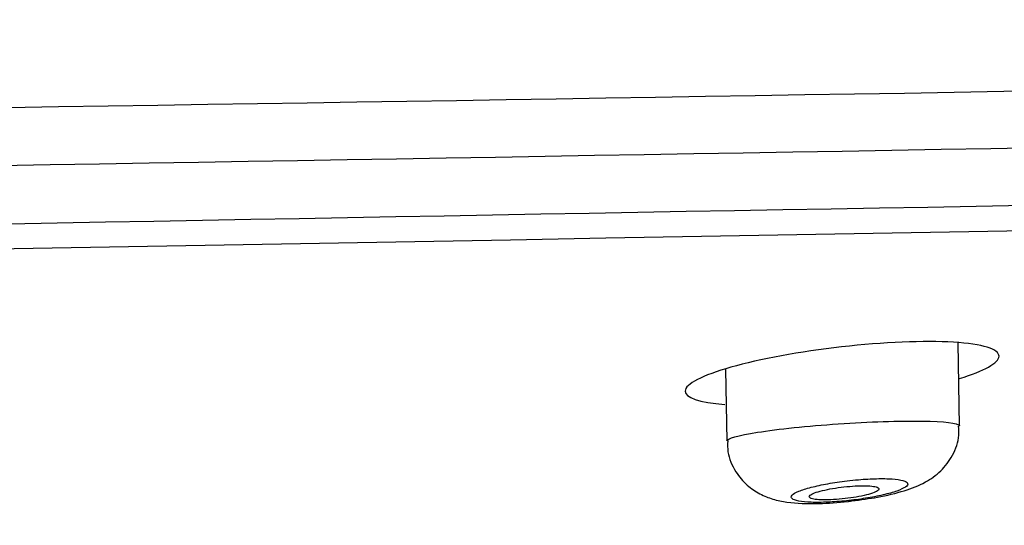
# Model space of a CAD drawing. Units: millimetres. Extents: x 6 to 291, y 4 to 413.
# Drawn here: x 165 to 168, y 282 to 283 of the extents above; entities that cross this region are included whole.
import ezdxf
from ezdxf.enums import TextEntityAlignment as Align

# ---------------------------------------------------------------- set-up
doc = ezdxf.new("R2010")
doc.units = ezdxf.units.MM
doc.layers.add('Layer1', color=7, linetype='Continuous')
doc.layers.add('Layer3', color=7, linetype='Continuous')
doc.styles.add('SEACAD_Arial', font='arial.ttf')
doc.dimstyles.get("Standard").update_dxf_attribs({"dimtxt": 0.18, "dimasz": 0.18, "dimexe": 0.18, "dimexo": 0.0625, "dimgap": 0.09, "dimtad": 0, "dimtih": 1, "dimtoh": 1, "dimdec": 4, "dimzin": 0, "dimdsep": 46, "dimtxsty": 'Standard', "dimcen": 0.09, "dimadec": 0, "dimazin": 0, "dimtfac": 1, "dimtdec": 4, "dimtofl": 0, "dimtmove": 0, "dimatfit": 3, "dimfxl": 0, "dimtolj": 1, "dimtzin": 0, "dimarcsym": 0})

# ---------------------------------------------------------------- blocks, each defined once
blk = doc.blocks.new('DMBLK51')
at = {"layer": 'Layer3', "linetype": 'Continuous'}
for points in [[(147.284, 269.5005), (147.284, 271.5005), (141.284, 270.5005)], [(171.9773, 269.5005), (177.9773, 270.5005), (171.9773, 271.5005)]]:
    blk.add_hatch(color=7, dxfattribs=at).paths.add_polyline_path(points)
at = {"layer": 'Layer3', "color": 7, "linetype": 'Continuous'}
for p, q in [((177.9773, 283.0053), (177.9773, 267.5005)), ((141.284, 282.2873), (141.284, 267.5005)), ((141.284, 270.5005), (150.4872, 270.5005)), ((168.7741, 270.5005), (177.9773, 270.5005))]:
    blk.add_line(p, q, dxfattribs=at)
at = {"layer": 'Layer3', "color": 7, "linetype": 'Continuous', "style": 'SEACAD_Arial'}
blk.add_text('220', height=6, dxfattribs=at).set_placement((152.5872, 273.5005), align=Align.TOP_LEFT)

msp = doc.modelspace()

# ---------------------------------------------------------------- linework, layer by layer
at = {"layer": 'Layer1', "color": 7, "linetype": 'Continuous'}
for p, q in [((167.47938, 282.12306), (167.47522, 282.36149)), ((166.80978, 282.28519), (166.81336, 282.08025))]:
    msp.add_line(p, q, dxfattribs=at)
for centre, radius, start, end in [((139.02356, 1968.99169), 1686.15284, 270.70023338, 271.31982587), ((33.4103, 7999.73899), 7717.98753, 270.937079584, 271.071753241), ((234.44624, -3482.37233), 3765.71847, 90.8686484, 91.13831293), ((-47.9032, 12177.63051), 11896.9007, 270.915352572, 271.083791756)]:
    msp.add_arc(centre, radius, start, end, dxfattribs=at)
for points, knots in [([(167.14204, 282.34955), (167.02274, 282.33604), (166.90738, 282.31462), (166.74314, 282.26809), (166.69483, 282.24297), (166.69361, 282.20452), (166.7344, 282.1904), (166.80781, 282.18441)], [0, 0, 0, 0, 0.3410495, 0.3410495, 0.6820991, 0.6820991, 1, 1, 1, 1]), ([(167.47989, 282.2592), (167.55069, 282.2809), (167.59192, 282.3038), (167.59326, 282.34287), (167.54583, 282.35774), (167.37898, 282.3679), (167.26134, 282.36306), (167.14204, 282.34955)], [0, 0, 0, 0, 0.3155272, 0.3155272, 0.6577636, 0.6577636, 1, 1, 1, 1]), ([(166.81336, 282.08022), (166.81344, 282.08731), (166.84553, 282.09633), (166.96003, 282.11432), (167.04458, 282.12317), (167.1326, 282.12918)], [0, 0, 0, 0, 0.48708857, 0.48708857, 1, 1, 1, 1]), ([(167.1326, 282.12918), (167.22062, 282.13518), (167.30836, 282.13807), (167.43627, 282.13626), (167.47566, 282.13149), (167.47928, 282.12394), (167.47937, 282.12358), (167.47937, 282.12322)], [0, 0, 0, 0, 0.4879799, 0.4879799, 0.9759599, 0.9759599, 1, 1, 1, 1]), ([(167.17091, 281.90871), (167.1982, 281.91215), (167.24989, 281.91901), (167.32165, 281.93646), (167.37652, 281.95701), (167.42691, 281.99185), (167.46179, 282.03819), (167.47994, 282.08602), (167.47751, 282.11333), (167.47654, 282.12303)], [0, 0, 0, 0, 0.1657437, 0.3645781, 0.5450008, 0.677508, 0.8061222, 0.9407548, 1, 1, 1, 1]), ([(166.81626, 282.08038), (166.81574, 282.06897), (166.8148, 282.03977), (166.83562, 281.99327), (166.86928, 281.95327), (166.90749, 281.92747), (166.94706, 281.91221), (167.00004, 281.90176), (167.06623, 281.90014), (167.13716, 281.90368), (167.16674, 281.90809), (167.17091, 281.90871)], [0, 0, 0, 0, 0.0642357, 0.1912052, 0.2961135, 0.3909483, 0.4818309, 0.5858513, 0.8042884, 0.9761702, 1, 1, 1, 1]), ([(167.15755, 281.96606), (167.13878, 281.96382), (167.11996, 281.96102), (167.10263, 281.9579), (167.08532, 281.95478), (167.06902, 281.95126), (167.05503, 281.94762), (167.04086, 281.94393), (167.02867, 281.94002), (167.01944, 281.9362), (167.0101, 281.93234), (167.00353, 281.92847), (167.00029, 281.92492), (166.99705, 281.92136), (166.99706, 281.91802), (167.00037, 281.91517), (167.00364, 281.91236), (167.01023, 281.90996), (167.01963, 281.90819), (167.02887, 281.90645), (167.04107, 281.90526), (167.05524, 281.90473), (167.06917, 281.90421), (167.08538, 281.90433), (167.10252, 281.90505), (167.11952, 281.90578), (167.13789, 281.90713), (167.15612, 281.909), (167.17444, 281.91087), (167.1931, 281.91332), (167.21063, 281.91612), (167.2284, 281.91897), (167.24548, 281.92227), (167.26053, 281.92575), (167.27585, 281.92929), (167.28948, 281.93313), (167.30033, 281.93693), (167.31134, 281.9408), (167.3198, 281.94474), (167.32501, 281.94844), (167.33023, 281.95215), (167.33232, 281.95573), (167.33105, 281.95885), (167.32979, 281.96195), (167.32518, 281.96469), (167.31756, 281.96684), (167.31007, 281.96895), (167.29946, 281.97053), (167.28659, 281.97145), (167.27396, 281.97236), (167.25881, 281.97265), (167.2424, 281.97229), (167.22617, 281.97194), (167.20827, 281.97094), (167.19019, 281.9694), (167.17941, 281.96848), (167.16842, 281.96735), (167.15755, 281.96606)], [0, 0, 0, 0, 0.0538156, 0.0538156, 0.0538156, 0.1075817, 0.1075817, 0.1075817, 0.1620747, 0.1620747, 0.1620747, 0.2172245, 0.2172245, 0.2172245, 0.272397, 0.272397, 0.272397, 0.3269335, 0.3269335, 0.3269335, 0.3804664, 0.3804664, 0.3804664, 0.4330896, 0.4330896, 0.4330896, 0.4852904, 0.4852904, 0.4852904, 0.5377161, 0.5377161, 0.5377161, 0.5909091, 0.5909091, 0.5909091, 0.6450993, 0.6450993, 0.6450993, 0.7000988, 0.7000988, 0.7000988, 0.7553499, 0.7553499, 0.7553499, 0.8101557, 0.8101557, 0.8101557, 0.8640153, 0.8640153, 0.8640153, 0.916872, 0.916872, 0.916872, 0.9691211, 0.9691211, 0.9691211, 1, 1, 1, 1]), ([(167.04951, 281.92068), (167.04954, 281.91878), (167.05149, 281.91708), (167.05523, 281.91569), (167.05897, 281.91431), (167.0646, 281.91322), (167.07168, 281.91251), (167.07867, 281.91181), (167.08726, 281.91147), (167.09674, 281.91152), (167.10609, 281.91157), (167.11656, 281.912), (167.12728, 281.91278), (167.13798, 281.91355), (167.1492, 281.91469), (167.16005, 281.91609), (167.171, 281.9175), (167.18186, 281.91923), (167.19177, 281.92112), (167.20184, 281.92304), (167.21121, 281.92519), (167.21913, 281.92739), (167.22718, 281.92963), (167.23396, 281.93198), (167.23892, 281.93425), (167.24393, 281.93655), (167.24723, 281.93883), (167.24851, 281.9409), (167.2498, 281.94298), (167.24912, 281.9449), (167.24649, 281.94651), (167.2439, 281.9481), (167.23933, 281.94942), (167.23316, 281.95036), (167.2271, 281.95129), (167.21932, 281.95187), (167.21046, 281.95206), (167.20173, 281.95224), (167.19173, 281.95204), (167.18128, 281.95148), (167.17089, 281.95092), (167.15978, 281.94999), (167.14886, 281.94876), (167.13787, 281.94753), (167.12677, 281.94597), (167.11646, 281.94421), (167.10599, 281.94242), (167.09604, 281.94038), (167.08739, 281.93826), (167.07858, 281.93609), (167.07089, 281.93378), (167.06491, 281.9315), (167.05886, 281.9292), (167.0544, 281.92687), (167.05192, 281.9247), (167.0503, 281.9233), (167.04949, 281.92194), (167.04951, 281.92068)], [0, 0, 0, 0, 0.053776, 0.053776, 0.053776, 0.1076011, 0.1076011, 0.1076011, 0.1607129, 0.1607129, 0.1607129, 0.2131155, 0.2131155, 0.2131155, 0.2653821, 0.2653821, 0.2653821, 0.3181279, 0.3181279, 0.3181279, 0.3717653, 0.3717653, 0.3717653, 0.4263407, 0.4263407, 0.4263407, 0.4814946, 0.4814946, 0.4814946, 0.5365901, 0.5365901, 0.5365901, 0.5909981, 0.5909981, 0.5909981, 0.6444073, 0.6444073, 0.6444073, 0.6969688, 0.6969688, 0.6969688, 0.7492002, 0.7492002, 0.7492002, 0.8017387, 0.8017387, 0.8017387, 0.8550807, 0.8550807, 0.8550807, 0.9093906, 0.9093906, 0.9093906, 0.9644227, 0.9644227, 0.9644227, 1, 1, 1, 1])]:
    msp.add_open_spline(points, degree=3, knots=knots, dxfattribs=at)

# ---------------------------------------------------------------- dimensions: what is measured, and where the dimension line sits
at = {"layer": 'Layer3', "color": 7, "linetype": 'Continuous'}
dim = msp.add_linear_dim(base=(177.97728, 270.50049), p1=(141.284, 282.28734), p2=(177.97728, 283.00529), text='\\A1;<>', dimstyle='Standard', dxfattribs=at)
dim.commit()
dim.dimension.update_dxf_attribs({"geometry": 'DMBLK51', "text_midpoint": (159.63064, 270.50049), "dimtype": 160})

doc.saveas('drawing.dxf')
